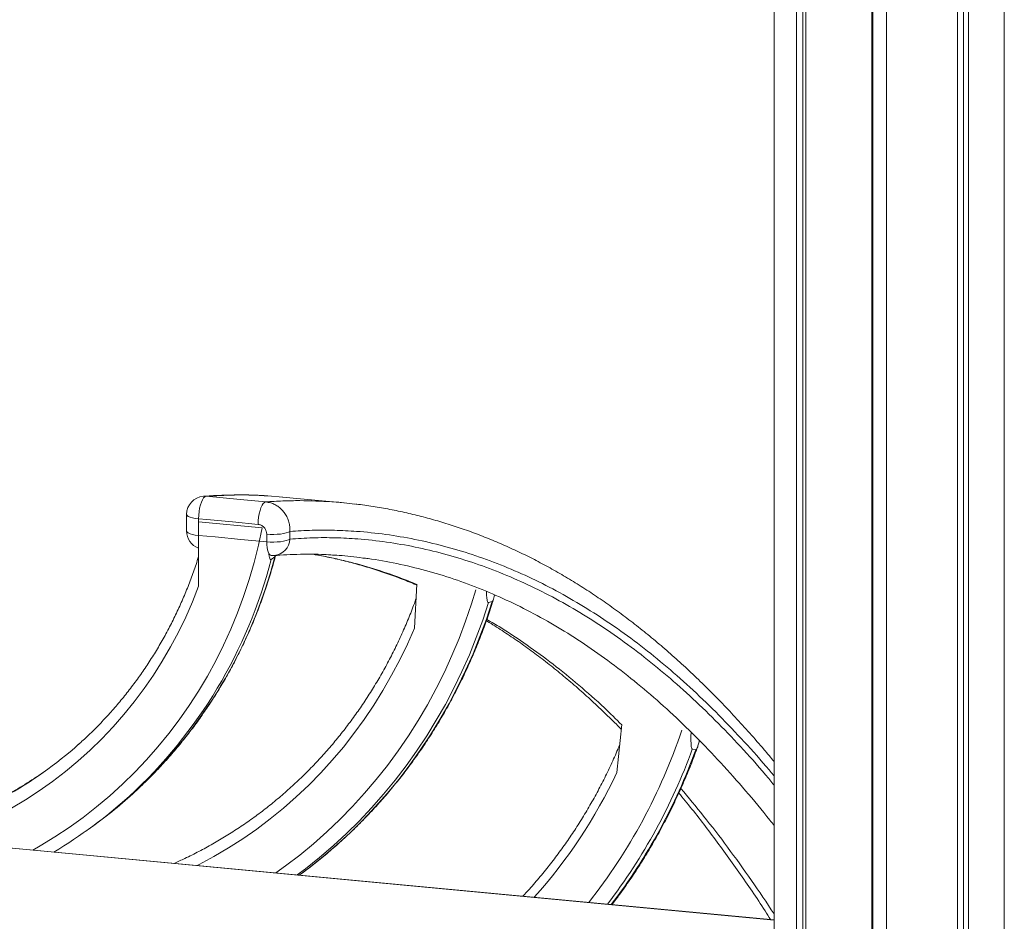
# Model space of a CAD drawing. Units: millimetres. Extents: x -11814 to 25861, y -8168 to 3202.
# Drawn here: x 21695 to 22238, y -4359 to -3862 of the extents above; entities that cross this region are included whole.
import ezdxf

# ---------------------------------------------------------------- set-up
doc = ezdxf.new("R2010")
doc.units = ezdxf.units.MM

msp = doc.modelspace()

# ---------------------------------------------------------------- linework, layer by layer
at = {"color": 7, "linetype": 'Continuous', "lineweight": 15}
for p, q in [((22111.29, -3473.44), (22111.29, -4364.57)), ((22123.67, -4374.07), (22123.67, -3609.6)), ((22127.12, -5824.12), (22127.12, -3616.73)), ((22128.81, -5826.46), (22128.81, -3619.9)), ((22165.28, -5831.37), (22165.28, -3660.87)), ((22165.67, -5830.21), (22165.67, -3661.16)), ((22165.82, -5828.14), (22165.82, -3661.27)), ((22173.25, -5831.55), (22173.25, -3666.22)), ((22212.46, -5828.35), (22212.46, -3683.25)), ((22215.69, -5826.13), (22215.69, -3684.11)), ((22218.59, -5827.02), (22218.59, -3684.83)), ((22238.29, -5815.12), (22238.29, -3688.53)), ((21840.3, -4125.13), (21832.04, -4124.47)), ((21873.96, -4128.21), (21840.11, -4125.03)), ((21787.25, -4134.61), (21787.25, -4143.79)), ((21793.83, -4137.04), (21793.83, -4146.22)), ((21793.83, -4138.74), (21828.94, -4142.05)), ((21793.83, -4174.23), (21793.83, -4138.74)), ((21831.42, -4149.76), (21831.42, -4145.53)), ((21844.24, -4143.99), (21844.24, -4148.22)), ((21835.87, -4158.04), (21833.81, -4159.49)), ((21912.89, -4197.38), (21914.2, -4173.16)), ((21955.79, -4182.74), (21953.76, -4183.27)), ((22024.52, -4277.09), (22027.34, -4250.59)), ((22068.15, -4264.45), (22066.2, -4264.05)), ((22111.29, -4358.3), (21223.27, -4274.65)), ((21731.71, -4309.32), (21733.77, -4307.86))]:
    msp.add_line(p, q, dxfattribs=at)
at = {"color": 8, "linetype": 'Continuous', "lineweight": 15}
for p, q in [((21796.56, -4124.63), (21798, -4124.65)), ((22111.29, -4358.38), (21223.27, -4274.72))]:
    msp.add_line(p, q, dxfattribs=at)
at = {"color": 7, "linetype": 'Continuous', "lineweight": 15, "flags": 128}
for points in [[(21793.83, -4137.04), (21793.9, -4135.08), (21794.1, -4133.1), (21794.42, -4131.19), (21794.86, -4129.4), (21795.39, -4127.83), (21796, -4126.52), (21796.65, -4125.53), (21797.33, -4124.9), (21798, -4124.65)], [(21798, -4124.65), (21816.8, -4126.42), (21830.89, -4127.75)], [(21826.72, -4140.14), (21826.79, -4138.18), (21826.99, -4136.2), (21827.31, -4134.28), (21827.75, -4132.5), (21828.28, -4130.92), (21828.89, -4129.62), (21829.54, -4128.63), (21830.22, -4128), (21830.89, -4127.75)], [(21826.72, -4140.14), (21812.54, -4138.8), (21798.36, -4137.47), (21793.83, -4137.04)], [(21793.83, -4146.22), (21803.06, -4147.09), (21817.24, -4148.43), (21831.42, -4149.76)], [(21844.24, -4143.99), (21843.39, -4144.44), (21842.21, -4144.85), (21840.75, -4145.19), (21839.07, -4145.45), (21837.22, -4145.61), (21835.28, -4145.69), (21833.32, -4145.66), (21831.42, -4145.53)], [(21844.24, -4148.22), (21843.39, -4148.67), (21842.21, -4149.08), (21840.75, -4149.42), (21839.07, -4149.68), (21837.22, -4149.85), (21835.28, -4149.92), (21833.32, -4149.89), (21831.42, -4149.76)]]:
    msp.add_lwpolyline(points, dxfattribs=at)
at = {"color": 8, "linetype": 'Continuous', "lineweight": 15, "flags": 128}
for points in [[(21793.83, -4137.04), (21792.06, -4136.82), (21790.5, -4136.52), (21789.19, -4136.14), (21788.19, -4135.7), (21787.54, -4135.22), (21787.26, -4134.72), (21787.25, -4134.61)], [(21702.4, -4319.78), (21706.53, -4317.42), (21714.6, -4312.5), (21722.47, -4307.27), (21730.15, -4301.76), (21737.6, -4295.95), (21744.84, -4289.87), (21751.85, -4283.51), (21758.61, -4276.89), (21765.14, -4270.01), (21771.4, -4262.88), (21777.41, -4255.51), (21783.15, -4247.91), (21788.61, -4240.09), (21793.79, -4232.05), (21798.69, -4223.8), (21803.28, -4215.36), (21807.59, -4206.73), (21811.58, -4197.93), (21815.27, -4188.97), (21818.64, -4179.85), (21821.7, -4170.59), (21824.44, -4161.19), (21826.85, -4151.67), (21828.94, -4142.05)], [(21793.83, -4146.22), (21792.06, -4146), (21790.5, -4145.7), (21789.19, -4145.32), (21788.19, -4144.88), (21787.54, -4144.41), (21787.26, -4143.9), (21787.25, -4143.79)], [(21833.9, -4157.29), (21833.54, -4157.19), (21833.03, -4156.81), (21832.57, -4156.17), (21832.17, -4155.27), (21831.85, -4154.14), (21831.61, -4152.83), (21831.47, -4151.35), (21831.42, -4149.76)], [(21793.83, -4174.23), (21790.44, -4182.83), (21786.74, -4191.27), (21782.73, -4199.54), (21778.43, -4207.63), (21773.84, -4215.53), (21768.95, -4223.23), (21763.79, -4230.72), (21758.35, -4237.98), (21752.65, -4245.02), (21746.68, -4251.81), (21740.47, -4258.36), (21734.01, -4264.66), (21727.31, -4270.69), (21720.39, -4276.44), (21713.25, -4281.92), (21705.89, -4287.11), (21698.34, -4292.01), (21690.6, -4296.61), (21682.68, -4300.91), (21674.59, -4304.89), (21666.33, -4308.56), (21657.93, -4311.91), (21649.74, -4314.82)], [(21836.4, -4332.41), (21841.81, -4328.52), (21849.63, -4322.54), (21857.24, -4316.28), (21864.64, -4309.73), (21871.81, -4302.91), (21878.74, -4295.83), (21885.44, -4288.49), (21891.88, -4280.91), (21898.07, -4273.08), (21904, -4265.03), (21909.65, -4256.76), (21915.03, -4248.28), (21920.12, -4239.6), (21924.92, -4230.73), (21929.42, -4221.68), (21933.63, -4212.46), (21937.52, -4203.09), (21941.11, -4193.56), (21944.38, -4183.91), (21946.73, -4176.23)], [(21953.76, -4183.27), (21950.56, -4192.99), (21947.05, -4202.58), (21943.23, -4212.03), (21939.11, -4221.33), (21934.69, -4230.47), (21929.98, -4239.43), (21924.98, -4248.21), (21919.69, -4256.8), (21914.13, -4265.19), (21908.31, -4273.36), (21902.22, -4281.31), (21895.87, -4289.04), (21889.27, -4296.52), (21882.43, -4303.76), (21875.36, -4310.74), (21868.06, -4317.45), (21860.55, -4323.9), (21852.83, -4330.07), (21848.24, -4333.52)], [(21849.4, -4333.63), (21854.85, -4329.53), (21862.58, -4323.37), (21870.09, -4316.92), (21877.39, -4310.2), (21884.46, -4303.22), (21891.3, -4295.99), (21897.9, -4288.5), (21904.24, -4280.78), (21910.33, -4272.83), (21916.16, -4264.65), (21921.72, -4256.27), (21927, -4247.68), (21932, -4238.9), (21936.72, -4229.93), (21941.14, -4220.8), (21945.26, -4211.5), (21949.08, -4202.05), (21952.59, -4192.46), (21955.79, -4182.74)], [(21912.89, -4197.38), (21909.01, -4206.22), (21904.82, -4214.9), (21900.34, -4223.4), (21895.56, -4231.72), (21890.5, -4239.85), (21885.17, -4247.77), (21879.57, -4255.47), (21873.7, -4262.95), (21867.57, -4270.19), (21861.2, -4277.18), (21854.59, -4283.93), (21847.75, -4290.41), (21840.68, -4296.62), (21833.4, -4302.55), (21825.92, -4308.19), (21818.24, -4313.54), (21810.38, -4318.6), (21802.34, -4323.34), (21794.14, -4327.77), (21793.07, -4328.32)]]:
    msp.add_lwpolyline(points, dxfattribs=at)
at = {"color": 7, "linetype": 'Continuous', "lineweight": 15}
for centre, radius, start, end in [((21797.25, -4134.61), 10, 94.3004, 180), ((21797.25, -4143.79), 10, 180, 250), ((21834.84, -4147.33), 10, 264.6188, 274.6027), ((21579.4, -4095.12), 222.83, 298.8389, 311.7144), ((21581.4, -4093.59), 222.92, 298.7828, 305.0912), ((21583.47, -4100.85), 255.81, 300.6704, 312.2587), ((21585.46, -4099.32), 255.9, 305.4182, 312.2628)]:
    msp.add_arc(centre, radius, start, end, dxfattribs=at)
at = {"color": 8, "linetype": 'Continuous', "lineweight": 15}
for centre, radius, start, end in [((21834.67, -4147.77), 9.57, 275.4099, 357.3462), ((21574.86, -4093.11), 267.33, 312.5089, 345.6209), ((21576.73, -4091.54), 267.53, 312.5263, 345.6082), ((21760.39, -4153.01), 316.44, 321.8046, 341.4448), ((21762.21, -4153.52), 323.46, 322.6742, 340.0188), ((21764.15, -4153.92), 323.46, 322.7201, 340.0187), ((21765.61, -4155.1), 286.21, 318.2083, 334.7727)]:
    msp.add_arc(centre, radius, start, end, dxfattribs=at)
at = {"color": 7, "linetype": 'Continuous', "lineweight": 15}
for points, knots in [([(21831.73, -4124.36), (21829.5, -4124.24), (21824.22, -4123.95), (21815.85, -4123.85), (21806.64, -4124.03), (21800.17, -4124.34), (21796.83, -4124.61), (21796.55, -4124.63)], [0, 0, 0, 0, 0.1906485, 0.4519749, 0.7136925, 0.9758127, 1, 1, 1, 1]), ([(21830.89, -4127.75), (21831.82, -4127.89), (21833.52, -4128.16), (21835.91, -4129.15), (21838.02, -4130.45), (21839.92, -4132.14), (21841.53, -4134.13), (21842.82, -4136.4), (21843.72, -4138.83), (21844.24, -4141.4), (21844.24, -4143.11), (21844.24, -4143.99)], [0, 0, 0, 0, 0.125143, 0.2313701, 0.3407227, 0.4487968, 0.5601569, 0.6687461, 0.7806402, 0.8886968, 1, 1, 1, 1]), ([(21867.4, -4127.7), (21867.7, -4127.71), (21871.92, -4127.86), (21876.1, -4128.43), (21879.99, -4128.96)], [0, 0, 0, 0, 0.069279, 1, 1, 1, 1]), ([(22111.29, -4270.97), (22109.47, -4268.78), (22105.02, -4263.42), (22097.87, -4255.24), (22089.84, -4246.39), (22081.76, -4237.87), (22073.63, -4229.66), (22065.45, -4221.78), (22057.23, -4214.22), (22048.96, -4206.98), (22040.64, -4200.06), (22032.28, -4193.46), (22023.87, -4187.19), (22015.43, -4181.24), (22006.96, -4175.63), (21998.45, -4170.33), (21989.87, -4165.33), (21981.23, -4160.64), (21972.53, -4156.25), (21963.76, -4152.17), (21954.93, -4148.38), (21946.04, -4144.9), (21937.07, -4141.72), (21928.04, -4138.85), (21918.95, -4136.27), (21909.78, -4134), (21900.55, -4132.03), (21891.29, -4130.4), (21884.54, -4129.37), (21880.88, -4128.98), (21880.32, -4128.92)], [0, 0, 0, 0, 0.026153, 0.064055, 0.10186, 0.139568, 0.17718, 0.214697, 0.25212, 0.289448, 0.326683, 0.363824, 0.400872, 0.437836, 0.474502, 0.511185, 0.547892, 0.584631, 0.621412, 0.658241, 0.695132, 0.732093, 0.769138, 0.806281, 0.843534, 0.880914, 0.918443, 0.955964, 0.993276, 1, 1, 1, 1]), ([(21831.42, -4145.53), (21831.37, -4144.96), (21831.26, -4143.82), (21830.42, -4142.23), (21829.18, -4140.99), (21827.87, -4140.32), (21827.03, -4140.19), (21826.72, -4140.14)], [0, 0, 0, 0, 0.221519, 0.443134, 0.662078, 0.875803, 1, 1, 1, 1]), ([(21793.83, -4157.85), (21793.6, -4158.61), (21792.54, -4162.13), (21790.37, -4168.29), (21787.3, -4176.33), (21783.93, -4184.21), (21780.3, -4191.95), (21776.4, -4199.53), (21772.24, -4206.95), (21767.83, -4214.18), (21763.16, -4221.24), (21758.24, -4228.1), (21753.08, -4234.77), (21747.69, -4241.22), (21742.07, -4247.46), (21736.22, -4253.47), (21731.37, -4258.16), (21728.41, -4260.76), (21727.54, -4261.52)], [0, 0, 0, 0, 0.018658, 0.086683, 0.154718, 0.222763, 0.290818, 0.358883, 0.426958, 0.495044, 0.56314, 0.631245, 0.699359, 0.767482, 0.835612, 0.903749, 0.971892, 1, 1, 1, 1]), ([(21757.66, -4288.59), (21759.35, -4287.04), (21763.27, -4283.46), (21769.16, -4277.58), (21775.35, -4270.99), (21781.31, -4264.18), (21787.05, -4257.16), (21792.54, -4249.94), (21797.79, -4242.51), (21802.8, -4234.89), (21807.55, -4227.09), (21812.04, -4219.12), (21816.27, -4210.98), (21820.23, -4202.67), (21823.92, -4194.22), (21827.34, -4185.63), (21830.48, -4176.9), (21833.32, -4168.04), (21835.25, -4161.51), (21836.15, -4157.9), (21836.3, -4157.31)], [0, 0, 0, 0, 0.045063, 0.104002, 0.162943, 0.221887, 0.280835, 0.339786, 0.398743, 0.457705, 0.516671, 0.575644, 0.634622, 0.693608, 0.752599, 0.811597, 0.870601, 0.929613, 0.988631, 1, 1, 1, 1]), ([(21832.54, -4156.03), (21832.62, -4156.64), (21832.76, -4157.64), (21833.07, -4158.78), (21833.35, -4159.39), (21833.62, -4159.59), (21833.75, -4159.52), (21833.81, -4159.49)], [0, 0, 0, 0, 0.359708, 0.581123, 0.804263, 0.915614, 1, 1, 1, 1]), ([(21835.59, -4157.37), (21836.65, -4157.28), (21840.2, -4156.99), (21846.32, -4156.67), (21853.89, -4156.54), (21860.84, -4156.63), (21865.11, -4156.88), (21866.83, -4156.98)], [0, 0, 0, 0, 0.098812, 0.33317, 0.586226, 0.833706, 1, 1, 1, 1]), ([(21835.87, -4158.04), (21835.95, -4157.95), (21836.12, -4157.77), (21836.26, -4157.37), (21836.33, -4157.17)], [0, 0, 0, 0, 0.485188, 1, 1, 1, 1]), ([(21856.91, -4156.63), (21857.8, -4156.77), (21861.57, -4157.39), (21868.22, -4158.8), (21876.89, -4160.87), (21885.58, -4163.29), (21894.27, -4166.01), (21902.91, -4169.07), (21909.54, -4171.6), (21913.28, -4173.22), (21914.18, -4173.61)], [0, 0, 0, 0, 0.045962, 0.19536, 0.345751, 0.497164, 0.649638, 0.801418, 0.952402, 1, 1, 1, 1]), ([(21884.44, -4158.68), (21880.08, -4158.11), (21874.12, -4157.33), (21868.11, -4157.07), (21866.5, -4157)], [0, 0, 0, 0, 0.732405, 1, 1, 1, 1]), ([(21913.77, -4181.19), (21913.47, -4182.05), (21912.18, -4185.76), (21909.61, -4192.19), (21906.08, -4200.46), (21902.26, -4208.58), (21898.17, -4216.55), (21893.83, -4224.35), (21889.24, -4231.99), (21884.39, -4239.45), (21879.3, -4246.72), (21873.98, -4253.79), (21868.42, -4260.66), (21862.64, -4267.32), (21856.64, -4273.75), (21850.43, -4279.96), (21844.02, -4285.93), (21837.41, -4291.66), (21830.61, -4297.14), (21823.63, -4302.36), (21816.47, -4307.33), (21809.16, -4312.02), (21801.69, -4316.45), (21794.07, -4320.58), (21786.94, -4324.16), (21782.29, -4326.23), (21780.29, -4327.12)], [0, 0, 0, 0, 0.013126, 0.056444, 0.099764, 0.143089, 0.186416, 0.229747, 0.273082, 0.316419, 0.359762, 0.403107, 0.446457, 0.489811, 0.533169, 0.576531, 0.619898, 0.663267, 0.706642, 0.75002, 0.793402, 0.836787, 0.880176, 0.923567, 0.966962, 1, 1, 1, 1]), ([(21849.42, -4333.63), (21850.82, -4332.62), (21854.73, -4329.78), (21860.98, -4324.82), (21868.18, -4318.79), (21875.18, -4312.49), (21881.97, -4305.96), (21888.56, -4299.19), (21894.94, -4292.2), (21901.09, -4284.99), (21907.02, -4277.57), (21912.71, -4269.95), (21918.17, -4262.13), (21923.38, -4254.12), (21928.34, -4245.93), (21933.05, -4237.57), (21937.49, -4229.05), (21941.67, -4220.37), (21945.59, -4211.55), (21949.23, -4202.59), (21952.58, -4193.5), (21955.02, -4186.37), (21956.25, -4182.24), (21956.55, -4181.23)], [0, 0, 0, 0, 0.027673, 0.07795, 0.128228, 0.178512, 0.228797, 0.279086, 0.329379, 0.379675, 0.429975, 0.480278, 0.530585, 0.580895, 0.63121, 0.681527, 0.731848, 0.782172, 0.832499, 0.88283, 0.933164, 0.9835, 1, 1, 1, 1]), ([(21952.61, -4177.03), (21952.62, -4177.35), (21952.67, -4178.76), (21952.82, -4180.52), (21953.1, -4182.19), (21953.33, -4182.94), (21953.57, -4183.27), (21953.71, -4183.27), (21953.76, -4183.27)], [0, 0, 0, 0, 0.118642, 0.532916, 0.69444, 0.857201, 0.938433, 1, 1, 1, 1]), ([(21955.79, -4182.74), (21955.87, -4182.69), (21956.06, -4182.57), (21956.4, -4181.86), (21956.77, -4180.68), (21956.98, -4179.63), (21957.09, -4179.07)], [0, 0, 0, 0, 0.146162, 0.325687, 0.645492, 1, 1, 1, 1]), ([(21952.61, -4193.29), (21952.81, -4193.4), (21955.72, -4195.11), (21961.29, -4198.7), (21969.34, -4204.07), (21977.33, -4209.78), (21985.28, -4215.79), (21993.2, -4222.11), (22001.06, -4228.73), (22008.87, -4235.63), (22016.61, -4242.85), (22022.67, -4248.71), (22026.14, -4252.25), (22027.06, -4253.2)], [0, 0, 0, 0, 0.007594, 0.114353, 0.22035, 0.326485, 0.432687, 0.538874, 0.644952, 0.750847, 0.856484, 0.961854, 1, 1, 1, 1]), ([(22065.5, -4254.7), (22065.47, -4255.83), (22065.4, -4258.11), (22065.45, -4260.78), (22065.62, -4262.62), (22065.8, -4263.51), (22066.01, -4263.96), (22066.14, -4264.02), (22066.2, -4264.05)], [0, 0, 0, 0, 0.316203, 0.63762, 0.762941, 0.889212, 0.952249, 1, 1, 1, 1]), ([(22026.17, -4261.6), (22025.81, -4262.49), (22024.31, -4266.22), (22021.39, -4272.69), (22017.4, -4280.98), (22013.13, -4289.12), (22008.61, -4297.11), (22003.83, -4304.94), (21998.81, -4312.6), (21993.55, -4320.07), (21988.06, -4327.37), (21982.33, -4334.45), (21977.22, -4340.42), (21973.94, -4343.94), (21972.72, -4345.25)], [0, 0, 0, 0, 0.028532, 0.120254, 0.211978, 0.303704, 0.395432, 0.487162, 0.578895, 0.670632, 0.762371, 0.854116, 0.945863, 1, 1, 1, 1]), ([(22021.87, -4349.88), (22023.29, -4348.02), (22026.68, -4343.56), (22031.77, -4336.29), (22037.2, -4328.1), (22042.36, -4319.73), (22047.28, -4311.2), (22051.94, -4302.51), (22056.33, -4293.67), (22060.46, -4284.7), (22064.31, -4275.6), (22067.17, -4268.36), (22068.65, -4264.13), (22069.05, -4263.01)], [0, 0, 0, 0, 0.070968, 0.170208, 0.269452, 0.3687, 0.46795, 0.567204, 0.66646, 0.765719, 0.86498, 0.964243, 1, 1, 1, 1]), ([(22068.15, -4264.45), (22068.23, -4264.44), (22068.41, -4264.41), (22068.77, -4263.84), (22069.24, -4262.62), (22069.69, -4261.01), (22069.95, -4259.8), (22070.05, -4259.33)], [0, 0, 0, 0, 0.101624, 0.22643, 0.448725, 0.789861, 1, 1, 1, 1]), ([(22058.73, -4288.33), (22059.91, -4289.75), (22063.6, -4294.18), (22069.76, -4301.94), (22077.2, -4311.62), (22084.58, -4321.62), (22091.92, -4331.91), (22099.19, -4342.5), (22105.02, -4351.23), (22108.4, -4356.54), (22109.41, -4358.12)], [0, 0, 0, 0, 0.0678439, 0.2126026, 0.3576051, 0.5028456, 0.6481875, 0.7934334, 0.9383809, 1, 1, 1, 1])]:
    msp.add_open_spline(points, degree=3, knots=knots, dxfattribs=at)
at = {"color": 8, "linetype": 'Continuous', "lineweight": 15}
for points, knots in [([(21832.04, -4124.47), (21831.12, -4124.39), (21825.03, -4123.88), (21813.69, -4123.8), (21803.23, -4124.37), (21798, -4124.65)], [0, 0, 0, 0, 0.081988, 0.541084, 1, 1, 1, 1]), ([(21830.89, -4127.75), (21834.02, -4127.55), (21840.28, -4127.15), (21852.47, -4126.91), (21861.49, -4127.39), (21867.4, -4127.7)], [0, 0, 0, 0, 0.255946, 0.511895, 1, 1, 1, 1]), ([(22111.29, -4278.91), (22109.82, -4277.13), (22103.84, -4269.88), (22093.12, -4258.05), (22079.12, -4243.45), (22064.9, -4229.86), (22050.51, -4217.22), (22035.93, -4205.56), (22021.16, -4194.9), (22006.21, -4185.24), (21991.11, -4176.59), (21975.87, -4168.95), (21960.44, -4162.3), (21944.83, -4156.63), (21929.03, -4151.93), (21913.13, -4148.22), (21897.12, -4145.52), (21882.33, -4143.96), (21868.8, -4143.3), (21856.55, -4143.26), (21848.34, -4143.74), (21844.24, -4143.99)], [0, 0, 0, 0, 0.018179, 0.074251, 0.130711, 0.187183, 0.243655, 0.300114, 0.356811, 0.413528, 0.470251, 0.526968, 0.583666, 0.640994, 0.698341, 0.755693, 0.81304, 0.870368, 0.913578, 0.95679, 1, 1, 1, 1]), ([(21844.24, -4148.22), (21848.41, -4147.95), (21856.77, -4147.4), (21869.23, -4147.44), (21882.83, -4148.13), (21897.54, -4149.74), (21913.33, -4152.47), (21929.02, -4156.2), (21944.59, -4160.9), (21960.11, -4166.6), (21975.55, -4173.3), (21990.92, -4181.04), (22006.15, -4189.8), (22021.22, -4199.59), (22036.02, -4210.33), (22050.54, -4222), (22064.79, -4234.55), (22078.87, -4248.06), (22092.8, -4262.61), (22103.6, -4274.56), (22109.71, -4282), (22111.29, -4283.91)], [0, 0, 0, 0, 0.043936, 0.087876, 0.131813, 0.188359, 0.244924, 0.301495, 0.35806, 0.414608, 0.471772, 0.528956, 0.586146, 0.643329, 0.700492, 0.756401, 0.812322, 0.868244, 0.924154, 0.980455, 1, 1, 1, 1]), ([(21857.21, -4156.63), (21862.16, -4157.57), (21872.09, -4159.45), (21886.88, -4163.42), (21900.94, -4167.91), (21910, -4171.54), (21914.2, -4173.22)], [0, 0, 0, 0, 0.257565, 0.517046, 0.776527, 1, 1, 1, 1]), ([(22111.29, -4306.25), (22110.53, -4305.27), (22105.36, -4298.54), (22095.57, -4286.94), (22081.9, -4271.48), (22067.99, -4257), (22053.88, -4243.43), (22039.59, -4230.83), (22025.11, -4219.2), (22010.45, -4208.55), (21995.61, -4198.9), (21980.63, -4190.24), (21965.5, -4182.58), (21950.19, -4175.88), (21934.69, -4170.15), (21919.02, -4165.35), (21903.23, -4161.65), (21891.69, -4159.44), (21885.4, -4158.78), (21884.44, -4158.68)], [0, 0, 0, 0, 0.010954, 0.075354, 0.13974, 0.204572, 0.269419, 0.334265, 0.399097, 0.464213, 0.52935, 0.594495, 0.659633, 0.72475, 0.790585, 0.856442, 0.922305, 0.98816, 1, 1, 1, 1]), ([(21952.86, -4192.55), (21955.42, -4194.04), (21962.87, -4198.36), (21975.05, -4206.57), (21989.43, -4217.11), (22003.64, -4228.7), (22016.29, -4239.85), (22024.11, -4247.54), (22027.32, -4250.7)], [0, 0, 0, 0, 0.100238, 0.291436, 0.483167, 0.67494, 0.866713, 1, 1, 1, 1]), ([(22059.9, -4285.8), (22064.09, -4290.82), (22072.77, -4301.21), (22085.76, -4318.21), (22098.73, -4336.13), (22107.17, -4348.81), (22111.29, -4354.99)], [0, 0, 0, 0, 0.238458, 0.494249, 0.753264, 1, 1, 1, 1])]:
    msp.add_open_spline(points, degree=3, knots=knots, dxfattribs=at)

doc.saveas('drawing.dxf')
